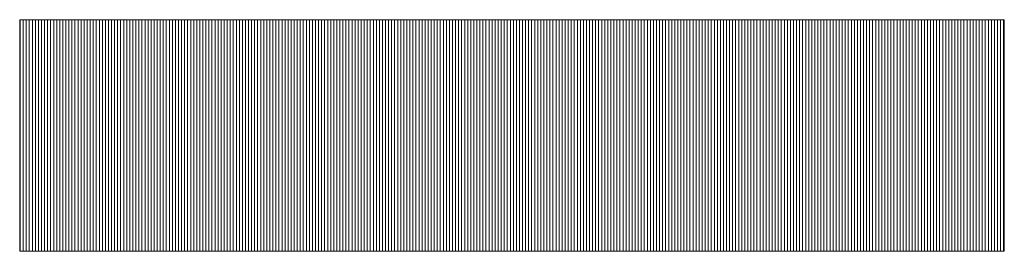
# Model space of a CAD drawing. Extents: x -247 to 159, y -311 to -15.
# Drawn here: x 30 to 34, y -286 to -285 of the extents above; entities that cross this region are included whole.
import ezdxf

# ---------------------------------------------------------------- set-up
doc = ezdxf.new("R2010")
doc.units = 0
doc.header["$LTSCALE"] = 0.25
doc.layers.get('0').update_dxf_attribs({"lineweight": 25})
doc.layers.add('waku', color=7, linetype='Continuous', lineweight=13)

# ---------------------------------------------------------------- blocks, each defined once
blk = doc.blocks.new('BEYE')
at = {"layer": 'waku', "color": 7, "linetype": 'Continuous'}
for p, q in [((29.6033, -290.7788), (34.4543, -290.7788)), ((29.6033, -290.7788), (29.6033, -291.9188)), ((29.6057, -291.9188), (29.6057, -290.7788)), ((29.6057, -291.9188), (29.6057, -290.7788)), ((29.6057, -291.9188), (29.6057, -290.7788)), ((29.6207, -291.9188), (29.6207, -290.7788)), ((29.6207, -291.9188), (29.6207, -290.7788)), ((29.6207, -291.9188), (29.6207, -290.7788)), ((29.6357, -291.9188), (29.6357, -290.7788)), ((29.6357, -291.9188), (29.6357, -290.7788)), ((29.6357, -291.9188), (29.6357, -290.7788)), ((29.6507, -291.9188), (29.6507, -290.7788)), ((29.6507, -291.9188), (29.6507, -290.7788)), ((29.6507, -291.9188), (29.6507, -290.7788)), ((29.6657, -291.9188), (29.6657, -290.7788)), ((29.6657, -291.9188), (29.6657, -290.7788)), ((29.6657, -291.9188), (29.6657, -290.7788)), ((29.6807, -291.9188), (29.6807, -290.7788)), ((29.6807, -291.9188), (29.6807, -290.7788)), ((29.6807, -291.9188), (29.6807, -290.7788)), ((29.6957, -291.9188), (29.6957, -290.7788)), ((29.6957, -291.9188), (29.6957, -290.7788)), ((29.6957, -291.9188), (29.6957, -290.7788)), ((29.7107, -291.9188), (29.7107, -290.7788)), ((29.7107, -291.9188), (29.7107, -290.7788)), ((29.7107, -291.9188), (29.7107, -290.7788)), ((29.7257, -291.9188), (29.7257, -290.7788)), ((29.7257, -291.9188), (29.7257, -290.7788)), ((29.7257, -291.9188), (29.7257, -290.7788)), ((29.7257, -291.9188), (29.7257, -290.7788)), ((29.7257, -291.9188), (29.7257, -290.7788)), ((29.7257, -291.9188), (29.7257, -290.7788)), ((29.7407, -291.9188), (29.7407, -290.7788)), ((29.7407, -291.9188), (29.7407, -290.7788)), ((29.7407, -291.9188), (29.7407, -290.7788)), ((29.7557, -291.9188), (29.7557, -290.7788)), ((29.7557, -291.9188), (29.7557, -290.7788)), ((29.7557, -291.9188), (29.7557, -290.7788)), ((29.7707, -291.9188), (29.7707, -290.7788)), ((29.7707, -291.9188), (29.7707, -290.7788)), ((29.7707, -291.9188), (29.7707, -290.7788)), ((29.7857, -291.9188), (29.7857, -290.7788)), ((29.7857, -291.9188), (29.7857, -290.7788)), ((29.7857, -291.9188), (29.7857, -290.7788)), ((29.8007, -291.9188), (29.8007, -290.7788)), ((29.8007, -291.9188), (29.8007, -290.7788)), ((29.8007, -291.9188), (29.8007, -290.7788)), ((29.8157, -291.9188), (29.8157, -290.7788)), ((29.8157, -291.9188), (29.8157, -290.7788)), ((29.8157, -291.9188), (29.8157, -290.7788)), ((29.8307, -291.9188), (29.8307, -290.7788)), ((29.8307, -291.9188), (29.8307, -290.7788)), ((29.8307, -291.9188), (29.8307, -290.7788)), ((29.8457, -291.9188), (29.8457, -290.7788)), ((29.8457, -291.9188), (29.8457, -290.7788)), ((29.8457, -291.9188), (29.8457, -290.7788)), ((29.8607, -291.9188), (29.8607, -290.7788)), ((29.8607, -291.9188), (29.8607, -290.7788)), ((29.8607, -291.9188), (29.8607, -290.7788)), ((29.8757, -291.9188), (29.8757, -290.7788)), ((29.8757, -291.9188), (29.8757, -290.7788)), ((29.8757, -291.9188), (29.8757, -290.7788)), ((29.8757, -291.9188), (29.8757, -290.7788)), ((29.8757, -291.9188), (29.8757, -290.7788)), ((29.8757, -291.9188), (29.8757, -290.7788)), ((29.8907, -291.9188), (29.8907, -290.7788)), ((29.8907, -291.9188), (29.8907, -290.7788)), ((29.8907, -291.9188), (29.8907, -290.7788)), ((29.9057, -291.9188), (29.9057, -290.7788)), ((29.9057, -291.9188), (29.9057, -290.7788)), ((29.9057, -291.9188), (29.9057, -290.7788)), ((29.9207, -291.9188), (29.9207, -290.7788)), ((29.9207, -291.9188), (29.9207, -290.7788)), ((29.9207, -291.9188), (29.9207, -290.7788)), ((29.9357, -291.9188), (29.9357, -290.7788)), ((29.9357, -291.9188), (29.9357, -290.7788)), ((29.9357, -291.9188), (29.9357, -290.7788)), ((29.9507, -291.9188), (29.9507, -290.7788)), ((29.9507, -291.9188), (29.9507, -290.7788)), ((29.9507, -291.9188), (29.9507, -290.7788)), ((29.9657, -291.9188), (29.9657, -290.7788)), ((29.9657, -291.9188), (29.9657, -290.7788)), ((29.9657, -291.9188), (29.9657, -290.7788)), ((29.9807, -291.9188), (29.9807, -290.7788)), ((29.9807, -291.9188), (29.9807, -290.7788)), ((29.9807, -291.9188), (29.9807, -290.7788)), ((29.9957, -291.9188), (29.9957, -290.7788)), ((29.9957, -291.9188), (29.9957, -290.7788)), ((29.9957, -291.9188), (29.9957, -290.7788)), ((30.0107, -291.9188), (30.0107, -290.7788)), ((30.0107, -291.9188), (30.0107, -290.7788)), ((30.0107, -291.9188), (30.0107, -290.7788)), ((30.0257, -291.9188), (30.0257, -290.7788)), ((30.0257, -291.9188), (30.0257, -290.7788)), ((30.0257, -291.9188), (30.0257, -290.7788)), ((30.0257, -291.9188), (30.0257, -290.7788)), ((30.0257, -291.9188), (30.0257, -290.7788)), ((30.0257, -291.9188), (30.0257, -290.7788)), ((30.0407, -291.9188), (30.0407, -290.7788)), ((30.0407, -291.9188), (30.0407, -290.7788)), ((30.0407, -291.9188), (30.0407, -290.7788)), ((30.0557, -291.9188), (30.0557, -290.7788)), ((30.0557, -291.9188), (30.0557, -290.7788)), ((30.0557, -291.9188), (30.0557, -290.7788)), ((30.0707, -291.9188), (30.0707, -290.7788)), ((30.0707, -291.9188), (30.0707, -290.7788)), ((30.0707, -291.9188), (30.0707, -290.7788)), ((30.0857, -291.9188), (30.0857, -290.7788)), ((30.0857, -291.9188), (30.0857, -290.7788)), ((30.0857, -291.9188), (30.0857, -290.7788)), ((30.1007, -291.9188), (30.1007, -290.7788)), ((30.1007, -291.9188), (30.1007, -290.7788)), ((30.1007, -291.9188), (30.1007, -290.7788)), ((30.1157, -291.9188), (30.1157, -290.7788)), ((30.1157, -291.9188), (30.1157, -290.7788)), ((30.1157, -291.9188), (30.1157, -290.7788)), ((30.1307, -291.9188), (30.1307, -290.7788)), ((30.1307, -291.9188), (30.1307, -290.7788)), ((30.1307, -291.9188), (30.1307, -290.7788)), ((30.1457, -291.9188), (30.1457, -290.7788)), ((30.1457, -291.9188), (30.1457, -290.7788)), ((30.1457, -291.9188), (30.1457, -290.7788)), ((30.1607, -291.9188), (30.1607, -290.7788)), ((30.1607, -291.9188), (30.1607, -290.7788)), ((30.1607, -291.9188), (30.1607, -290.7788)), ((30.1757, -291.9188), (30.1757, -290.7788)), ((30.1757, -291.9188), (30.1757, -290.7788)), ((30.1757, -291.9188), (30.1757, -290.7788)), ((30.1757, -291.9188), (30.1757, -290.7788)), ((30.1757, -291.9188), (30.1757, -290.7788)), ((30.1757, -291.9188), (30.1757, -290.7788)), ((30.1907, -291.9188), (30.1907, -290.7788)), ((30.1907, -291.9188), (30.1907, -290.7788)), ((30.1907, -291.9188), (30.1907, -290.7788)), ((30.2057, -291.9188), (30.2057, -290.7788)), ((30.2057, -291.9188), (30.2057, -290.7788)), ((30.2057, -291.9188), (30.2057, -290.7788)), ((30.2207, -291.9188), (30.2207, -290.7788)), ((30.2207, -291.9188), (30.2207, -290.7788)), ((30.2207, -291.9188), (30.2207, -290.7788)), ((30.2357, -291.9188), (30.2357, -290.7788)), ((30.2357, -291.9188), (30.2357, -290.7788)), ((30.2357, -291.9188), (30.2357, -290.7788)), ((30.2507, -291.9188), (30.2507, -290.7788)), ((30.2507, -291.9188), (30.2507, -290.7788)), ((30.2507, -291.9188), (30.2507, -290.7788)), ((30.2657, -291.9188), (30.2657, -290.7788)), ((30.2657, -291.9188), (30.2657, -290.7788)), ((30.2657, -291.9188), (30.2657, -290.7788)), ((30.2807, -291.9188), (30.2807, -290.7788)), ((30.2807, -291.9188), (30.2807, -290.7788)), ((30.2807, -291.9188), (30.2807, -290.7788)), ((30.2957, -291.9188), (30.2957, -290.7788)), ((30.2957, -291.9188), (30.2957, -290.7788)), ((30.2957, -291.9188), (30.2957, -290.7788)), ((30.3107, -291.9188), (30.3107, -290.7788)), ((30.3107, -291.9188), (30.3107, -290.7788)), ((30.3107, -291.9188), (30.3107, -290.7788)), ((30.3257, -291.9188), (30.3257, -290.7788)), ((30.3257, -291.9188), (30.3257, -290.7788)), ((30.3257, -291.9188), (30.3257, -290.7788)), ((30.3257, -291.9188), (30.3257, -290.7788)), ((30.3257, -291.9188), (30.3257, -290.7788)), ((30.3257, -291.9188), (30.3257, -290.7788)), ((30.3407, -291.9188), (30.3407, -290.7788)), ((30.3407, -291.9188), (30.3407, -290.7788)), ((30.3407, -291.9188), (30.3407, -290.7788)), ((30.3557, -291.9188), (30.3557, -290.7788)), ((30.3557, -291.9188), (30.3557, -290.7788)), ((30.3557, -291.9188), (30.3557, -290.7788)), ((30.3707, -291.9188), (30.3707, -290.7788)), ((30.3707, -291.9188), (30.3707, -290.7788)), ((30.3707, -291.9188), (30.3707, -290.7788)), ((30.3857, -291.9188), (30.3857, -290.7788)), ((30.3857, -291.9188), (30.3857, -290.7788)), ((30.3857, -291.9188), (30.3857, -290.7788)), ((30.4007, -291.9188), (30.4007, -290.7788)), ((30.4007, -291.9188), (30.4007, -290.7788)), ((30.4007, -291.9188), (30.4007, -290.7788)), ((30.4157, -291.9188), (30.4157, -290.7788)), ((30.4157, -291.9188), (30.4157, -290.7788)), ((30.4157, -291.9188), (30.4157, -290.7788)), ((30.4307, -291.9188), (30.4307, -290.7788)), ((30.4307, -291.9188), (30.4307, -290.7788)), ((30.4307, -291.9188), (30.4307, -290.7788)), ((30.4457, -291.9188), (30.4457, -290.7788)), ((30.4457, -291.9188), (30.4457, -290.7788)), ((30.4457, -291.9188), (30.4457, -290.7788)), ((30.4607, -291.9188), (30.4607, -290.7788)), ((30.4607, -291.9188), (30.4607, -290.7788)), ((30.4607, -291.9188), (30.4607, -290.7788)), ((30.4757, -291.9188), (30.4757, -290.7788)), ((30.4757, -291.9188), (30.4757, -290.7788)), ((30.4757, -291.9188), (30.4757, -290.7788)), ((30.4757, -291.9188), (30.4757, -290.7788)), ((30.4757, -291.9188), (30.4757, -290.7788)), ((30.4757, -291.9188), (30.4757, -290.7788)), ((30.4907, -291.9188), (30.4907, -290.7788)), ((30.4907, -291.9188), (30.4907, -290.7788)), ((30.4907, -291.9188), (30.4907, -290.7788)), ((30.5057, -291.9188), (30.5057, -290.7788)), ((30.5057, -291.9188), (30.5057, -290.7788)), ((30.5057, -291.9188), (30.5057, -290.7788)), ((30.5207, -291.9188), (30.5207, -290.7788)), ((30.5207, -291.9188), (30.5207, -290.7788)), ((30.5207, -291.9188), (30.5207, -290.7788)), ((30.5357, -291.9188), (30.5357, -290.7788)), ((30.5357, -291.9188), (30.5357, -290.7788)), ((30.5357, -291.9188), (30.5357, -290.7788)), ((30.5507, -291.9188), (30.5507, -290.7788)), ((30.5507, -291.9188), (30.5507, -290.7788)), ((30.5507, -291.9188), (30.5507, -290.7788)), ((30.5657, -291.9188), (30.5657, -290.7788)), ((30.5657, -291.9188), (30.5657, -290.7788)), ((30.5657, -291.9188), (30.5657, -290.7788)), ((30.5807, -291.9188), (30.5807, -290.7788)), ((30.5807, -291.9188), (30.5807, -290.7788)), ((30.5807, -291.9188), (30.5807, -290.7788)), ((30.5957, -291.9188), (30.5957, -290.7788)), ((30.5957, -291.9188), (30.5957, -290.7788)), ((30.5957, -291.9188), (30.5957, -290.7788)), ((30.6107, -291.9188), (30.6107, -290.7788)), ((30.6107, -291.9188), (30.6107, -290.7788)), ((30.6107, -291.9188), (30.6107, -290.7788)), ((30.6257, -291.9188), (30.6257, -290.7788)), ((30.6257, -291.9188), (30.6257, -290.7788)), ((30.6257, -291.9188), (30.6257, -290.7788)), ((30.6257, -291.9188), (30.6257, -290.7788)), ((30.6257, -291.9188), (30.6257, -290.7788)), ((30.6257, -291.9188), (30.6257, -290.7788)), ((30.6407, -291.9188), (30.6407, -290.7788)), ((30.6407, -291.9188), (30.6407, -290.7788)), ((30.6407, -291.9188), (30.6407, -290.7788)), ((30.6557, -291.9188), (30.6557, -290.7788)), ((30.6557, -291.9188), (30.6557, -290.7788)), ((30.6557, -291.9188), (30.6557, -290.7788)), ((30.6707, -291.9188), (30.6707, -290.7788)), ((30.6707, -291.9188), (30.6707, -290.7788)), ((30.6707, -291.9188), (30.6707, -290.7788)), ((30.6857, -291.9188), (30.6857, -290.7788)), ((30.6857, -291.9188), (30.6857, -290.7788)), ((30.6857, -291.9188), (30.6857, -290.7788)), ((30.7007, -291.9188), (30.7007, -290.7788)), ((30.7007, -291.9188), (30.7007, -290.7788)), ((30.7007, -291.9188), (30.7007, -290.7788)), ((30.7157, -291.9188), (30.7157, -290.7788)), ((30.7157, -291.9188), (30.7157, -290.7788)), ((30.7157, -291.9188), (30.7157, -290.7788)), ((30.7307, -291.9188), (30.7307, -290.7788)), ((30.7307, -291.9188), (30.7307, -290.7788)), ((30.7307, -291.9188), (30.7307, -290.7788)), ((30.7457, -291.9188), (30.7457, -290.7788)), ((30.7457, -291.9188), (30.7457, -290.7788)), ((30.7457, -291.9188), (30.7457, -290.7788)), ((30.7607, -291.9188), (30.7607, -290.7788)), ((30.7607, -291.9188), (30.7607, -290.7788)), ((30.7607, -291.9188), (30.7607, -290.7788)), ((30.7757, -291.9188), (30.7757, -290.7788)), ((30.7757, -291.9188), (30.7757, -290.7788)), ((30.7757, -291.9188), (30.7757, -290.7788)), ((30.7757, -291.9188), (30.7757, -290.7788)), ((30.7757, -291.9188), (30.7757, -290.7788)), ((30.7757, -291.9188), (30.7757, -290.7788)), ((30.7907, -291.9188), (30.7907, -290.7788)), ((30.7907, -291.9188), (30.7907, -290.7788)), ((30.7907, -291.9188), (30.7907, -290.7788)), ((30.8057, -291.9188), (30.8057, -290.7788)), ((30.8057, -291.9188), (30.8057, -290.7788)), ((30.8057, -291.9188), (30.8057, -290.7788)), ((30.8207, -291.9188), (30.8207, -290.7788)), ((30.8207, -291.9188), (30.8207, -290.7788)), ((30.8207, -291.9188), (30.8207, -290.7788)), ((30.8357, -291.9188), (30.8357, -290.7788)), ((30.8357, -291.9188), (30.8357, -290.7788)), ((30.8357, -291.9188), (30.8357, -290.7788)), ((30.8507, -291.9188), (30.8507, -290.7788)), ((30.8507, -291.9188), (30.8507, -290.7788)), ((30.8507, -291.9188), (30.8507, -290.7788)), ((30.8657, -291.9188), (30.8657, -290.7788)), ((30.8657, -291.9188), (30.8657, -290.7788)), ((30.8657, -291.9188), (30.8657, -290.7788)), ((30.8807, -291.9188), (30.8807, -290.7788)), ((30.8807, -291.9188), (30.8807, -290.7788)), ((30.8807, -291.9188), (30.8807, -290.7788)), ((30.8957, -291.9188), (30.8957, -290.7788)), ((30.8957, -291.9188), (30.8957, -290.7788)), ((30.8957, -291.9188), (30.8957, -290.7788)), ((30.9107, -291.9188), (30.9107, -290.7788)), ((30.9107, -291.9188), (30.9107, -290.7788)), ((30.9107, -291.9188), (30.9107, -290.7788)), ((30.9257, -291.9188), (30.9257, -290.7788)), ((30.9257, -291.9188), (30.9257, -290.7788)), ((30.9257, -291.9188), (30.9257, -290.7788)), ((30.9257, -291.9188), (30.9257, -290.7788)), ((30.9257, -291.9188), (30.9257, -290.7788)), ((30.9257, -291.9188), (30.9257, -290.7788)), ((30.9407, -291.9188), (30.9407, -290.7788)), ((30.9407, -291.9188), (30.9407, -290.7788)), ((30.9407, -291.9188), (30.9407, -290.7788)), ((30.9557, -291.9188), (30.9557, -290.7788)), ((30.9557, -291.9188), (30.9557, -290.7788)), ((30.9557, -291.9188), (30.9557, -290.7788)), ((30.9707, -291.9188), (30.9707, -290.7788)), ((30.9707, -291.9188), (30.9707, -290.7788)), ((30.9707, -291.9188), (30.9707, -290.7788)), ((30.9857, -291.9188), (30.9857, -290.7788)), ((30.9857, -291.9188), (30.9857, -290.7788)), ((30.9857, -291.9188), (30.9857, -290.7788)), ((31.0007, -291.9188), (31.0007, -290.7788)), ((31.0007, -291.9188), (31.0007, -290.7788)), ((31.0007, -291.9188), (31.0007, -290.7788)), ((31.0157, -291.9188), (31.0157, -290.7788)), ((31.0157, -291.9188), (31.0157, -290.7788)), ((31.0157, -291.9188), (31.0157, -290.7788)), ((31.0307, -291.9188), (31.0307, -290.7788)), ((31.0307, -291.9188), (31.0307, -290.7788)), ((31.0307, -291.9188), (31.0307, -290.7788)), ((31.0457, -291.9188), (31.0457, -290.7788)), ((31.0457, -291.9188), (31.0457, -290.7788)), ((31.0457, -291.9188), (31.0457, -290.7788)), ((31.0607, -291.9188), (31.0607, -290.7788)), ((31.0607, -291.9188), (31.0607, -290.7788)), ((31.0607, -291.9188), (31.0607, -290.7788)), ((31.0757, -291.9188), (31.0757, -290.7788)), ((31.0757, -291.9188), (31.0757, -290.7788)), ((31.0757, -291.9188), (31.0757, -290.7788)), ((31.0757, -291.9188), (31.0757, -290.7788)), ((31.0757, -291.9188), (31.0757, -290.7788)), ((31.0757, -291.9188), (31.0757, -290.7788)), ((31.0907, -291.9188), (31.0907, -290.7788)), ((31.0907, -291.9188), (31.0907, -290.7788)), ((31.0907, -291.9188), (31.0907, -290.7788)), ((31.1057, -291.9188), (31.1057, -290.7788)), ((31.1057, -291.9188), (31.1057, -290.7788)), ((31.1057, -291.9188), (31.1057, -290.7788)), ((31.1207, -291.9188), (31.1207, -290.7788)), ((31.1207, -291.9188), (31.1207, -290.7788)), ((31.1207, -291.9188), (31.1207, -290.7788)), ((31.1357, -291.9188), (31.1357, -290.7788)), ((31.1357, -291.9188), (31.1357, -290.7788)), ((31.1357, -291.9188), (31.1357, -290.7788)), ((31.1507, -291.9188), (31.1507, -290.7788)), ((31.1507, -291.9188), (31.1507, -290.7788)), ((31.1507, -291.9188), (31.1507, -290.7788)), ((31.1657, -291.9188), (31.1657, -290.7788)), ((31.1657, -291.9188), (31.1657, -290.7788)), ((31.1657, -291.9188), (31.1657, -290.7788)), ((31.1807, -291.9188), (31.1807, -290.7788)), ((31.1807, -291.9188), (31.1807, -290.7788)), ((31.1807, -291.9188), (31.1807, -290.7788)), ((31.1957, -291.9188), (31.1957, -290.7788)), ((31.1957, -291.9188), (31.1957, -290.7788)), ((31.1957, -291.9188), (31.1957, -290.7788)), ((31.2107, -291.9188), (31.2107, -290.7788)), ((31.2107, -291.9188), (31.2107, -290.7788)), ((31.2107, -291.9188), (31.2107, -290.7788)), ((31.2257, -291.9188), (31.2257, -290.7788)), ((31.2257, -291.9188), (31.2257, -290.7788)), ((31.2257, -291.9188), (31.2257, -290.7788)), ((31.2257, -291.9188), (31.2257, -290.7788)), ((31.2257, -291.9188), (31.2257, -290.7788)), ((31.2257, -291.9188), (31.2257, -290.7788)), ((31.2407, -291.9188), (31.2407, -290.7788)), ((31.2407, -291.9188), (31.2407, -290.7788)), ((31.2407, -291.9188), (31.2407, -290.7788)), ((31.2557, -291.9188), (31.2557, -290.7788)), ((31.2557, -291.9188), (31.2557, -290.7788)), ((31.2557, -291.9188), (31.2557, -290.7788)), ((31.2707, -291.9188), (31.2707, -290.7788)), ((31.2707, -291.9188), (31.2707, -290.7788)), ((31.2707, -291.9188), (31.2707, -290.7788)), ((31.2857, -291.9188), (31.2857, -290.7788)), ((31.2857, -291.9188), (31.2857, -290.7788)), ((31.2857, -291.9188), (31.2857, -290.7788)), ((31.3007, -291.9188), (31.3007, -290.7788)), ((31.3007, -291.9188), (31.3007, -290.7788)), ((31.3007, -291.9188), (31.3007, -290.7788)), ((31.3157, -291.9188), (31.3157, -290.7788)), ((31.3157, -291.9188), (31.3157, -290.7788)), ((31.3157, -291.9188), (31.3157, -290.7788)), ((31.3307, -291.9188), (31.3307, -290.7788)), ((31.3307, -291.9188), (31.3307, -290.7788)), ((31.3307, -291.9188), (31.3307, -290.7788)), ((31.3457, -291.9188), (31.3457, -290.7788)), ((31.3457, -291.9188), (31.3457, -290.7788)), ((31.3457, -291.9188), (31.3457, -290.7788)), ((31.3607, -291.9188), (31.3607, -290.7788)), ((31.3607, -291.9188), (31.3607, -290.7788)), ((31.3607, -291.9188), (31.3607, -290.7788)), ((31.3757, -291.9188), (31.3757, -290.7788)), ((31.3757, -291.9188), (31.3757, -290.7788)), ((31.3757, -291.9188), (31.3757, -290.7788)), ((31.3757, -291.9188), (31.3757, -290.7788)), ((31.3757, -291.9188), (31.3757, -290.7788)), ((31.3757, -291.9188), (31.3757, -290.7788)), ((31.3907, -291.9188), (31.3907, -290.7788)), ((31.3907, -291.9188), (31.3907, -290.7788)), ((31.3907, -291.9188), (31.3907, -290.7788)), ((31.4057, -291.9188), (31.4057, -290.7788)), ((31.4057, -291.9188), (31.4057, -290.7788)), ((31.4057, -291.9188), (31.4057, -290.7788)), ((31.4207, -291.9188), (31.4207, -290.7788)), ((31.4207, -291.9188), (31.4207, -290.7788)), ((31.4207, -291.9188), (31.4207, -290.7788)), ((31.4357, -291.9188), (31.4357, -290.7788)), ((31.4357, -291.9188), (31.4357, -290.7788)), ((31.4357, -291.9188), (31.4357, -290.7788)), ((31.4507, -291.9188), (31.4507, -290.7788)), ((31.4507, -291.9188), (31.4507, -290.7788)), ((31.4507, -291.9188), (31.4507, -290.7788)), ((31.4657, -291.9188), (31.4657, -290.7788)), ((31.4657, -291.9188), (31.4657, -290.7788)), ((31.4657, -291.9188), (31.4657, -290.7788)), ((31.4807, -291.9188), (31.4807, -290.7788)), ((31.4807, -291.9188), (31.4807, -290.7788)), ((31.4807, -291.9188), (31.4807, -290.7788)), ((31.4957, -291.9188), (31.4957, -290.7788)), ((31.4957, -291.9188), (31.4957, -290.7788)), ((31.4957, -291.9188), (31.4957, -290.7788)), ((31.5107, -291.9188), (31.5107, -290.7788)), ((31.5107, -291.9188), (31.5107, -290.7788)), ((31.5107, -291.9188), (31.5107, -290.7788)), ((31.5257, -291.9188), (31.5257, -290.7788)), ((31.5257, -291.9188), (31.5257, -290.7788)), ((31.5257, -291.9188), (31.5257, -290.7788)), ((31.5257, -291.9188), (31.5257, -290.7788)), ((31.5257, -291.9188), (31.5257, -290.7788)), ((31.5257, -291.9188), (31.5257, -290.7788)), ((31.5407, -291.9188), (31.5407, -290.7788)), ((31.5407, -291.9188), (31.5407, -290.7788)), ((31.5407, -291.9188), (31.5407, -290.7788)), ((31.5557, -291.9188), (31.5557, -290.7788)), ((31.5557, -291.9188), (31.5557, -290.7788)), ((31.5557, -291.9188), (31.5557, -290.7788)), ((31.5707, -291.9188), (31.5707, -290.7788)), ((31.5707, -291.9188), (31.5707, -290.7788)), ((31.5707, -291.9188), (31.5707, -290.7788)), ((31.5857, -291.9188), (31.5857, -290.7788)), ((31.5857, -291.9188), (31.5857, -290.7788)), ((31.5857, -291.9188), (31.5857, -290.7788)), ((31.6007, -291.9188), (31.6007, -290.7788)), ((31.6007, -291.9188), (31.6007, -290.7788)), ((31.6007, -291.9188), (31.6007, -290.7788)), ((31.6157, -291.9188), (31.6157, -290.7788)), ((31.6157, -291.9188), (31.6157, -290.7788)), ((31.6157, -291.9188), (31.6157, -290.7788)), ((31.6307, -291.9188), (31.6307, -290.7788)), ((31.6307, -291.9188), (31.6307, -290.7788)), ((31.6307, -291.9188), (31.6307, -290.7788)), ((31.6457, -291.9188), (31.6457, -290.7788)), ((31.6457, -291.9188), (31.6457, -290.7788)), ((31.6457, -291.9188), (31.6457, -290.7788)), ((31.6607, -291.9188), (31.6607, -290.7788)), ((31.6607, -291.9188), (31.6607, -290.7788)), ((31.6607, -291.9188), (31.6607, -290.7788)), ((31.6757, -291.9188), (31.6757, -290.7788)), ((31.6757, -291.9188), (31.6757, -290.7788)), ((31.6757, -291.9188), (31.6757, -290.7788)), ((31.6757, -291.9188), (31.6757, -290.7788)), ((31.6757, -291.9188), (31.6757, -290.7788)), ((31.6757, -291.9188), (31.6757, -290.7788)), ((31.6907, -291.9188), (31.6907, -290.7788)), ((31.6907, -291.9188), (31.6907, -290.7788)), ((31.6907, -291.9188), (31.6907, -290.7788)), ((31.7057, -291.9188), (31.7057, -290.7788)), ((31.7057, -291.9188), (31.7057, -290.7788)), ((31.7057, -291.9188), (31.7057, -290.7788)), ((31.7207, -291.9188), (31.7207, -290.7788)), ((31.7207, -291.9188), (31.7207, -290.7788)), ((31.7207, -291.9188), (31.7207, -290.7788)), ((31.7357, -291.9188), (31.7357, -290.7788)), ((31.7357, -291.9188), (31.7357, -290.7788)), ((31.7357, -291.9188), (31.7357, -290.7788)), ((31.7507, -291.9188), (31.7507, -290.7788)), ((31.7507, -291.9188), (31.7507, -290.7788)), ((31.7507, -291.9188), (31.7507, -290.7788)), ((31.7657, -291.9188), (31.7657, -290.7788)), ((31.7657, -291.9188), (31.7657, -290.7788)), ((31.7657, -291.9188), (31.7657, -290.7788)), ((31.7807, -291.9188), (31.7807, -290.7788)), ((31.7807, -291.9188), (31.7807, -290.7788)), ((31.7807, -291.9188), (31.7807, -290.7788)), ((31.7957, -291.9188), (31.7957, -290.7788)), ((31.7957, -291.9188), (31.7957, -290.7788)), ((31.7957, -291.9188), (31.7957, -290.7788)), ((31.8107, -291.9188), (31.8107, -290.7788)), ((31.8107, -291.9188), (31.8107, -290.7788)), ((31.8107, -291.9188), (31.8107, -290.7788)), ((31.8257, -291.9188), (31.8257, -290.7788)), ((31.8257, -291.9188), (31.8257, -290.7788)), ((31.8257, -291.9188), (31.8257, -290.7788)), ((31.8257, -291.9188), (31.8257, -290.7788)), ((31.8257, -291.9188), (31.8257, -290.7788)), ((31.8257, -291.9188), (31.8257, -290.7788)), ((31.8407, -291.9188), (31.8407, -290.7788)), ((31.8407, -291.9188), (31.8407, -290.7788)), ((31.8407, -291.9188), (31.8407, -290.7788)), ((31.8557, -291.9188), (31.8557, -290.7788)), ((31.8557, -291.9188), (31.8557, -290.7788)), ((31.8557, -291.9188), (31.8557, -290.7788)), ((31.8707, -291.9188), (31.8707, -290.7788)), ((31.8707, -291.9188), (31.8707, -290.7788)), ((31.8707, -291.9188), (31.8707, -290.7788)), ((31.8857, -291.9188), (31.8857, -290.7788)), ((31.8857, -291.9188), (31.8857, -290.7788)), ((31.8857, -291.9188), (31.8857, -290.7788)), ((31.9007, -291.9188), (31.9007, -290.7788)), ((31.9007, -291.9188), (31.9007, -290.7788)), ((31.9007, -291.9188), (31.9007, -290.7788)), ((31.9157, -291.9188), (31.9157, -290.7788)), ((31.9157, -291.9188), (31.9157, -290.7788)), ((31.9157, -291.9188), (31.9157, -290.7788)), ((31.9307, -291.9188), (31.9307, -290.7788)), ((31.9307, -291.9188), (31.9307, -290.7788)), ((31.9307, -291.9188), (31.9307, -290.7788)), ((31.9457, -291.9188), (31.9457, -290.7788)), ((31.9457, -291.9188), (31.9457, -290.7788)), ((31.9457, -291.9188), (31.9457, -290.7788)), ((31.9607, -291.9188), (31.9607, -290.7788)), ((31.9607, -291.9188), (31.9607, -290.7788)), ((31.9607, -291.9188), (31.9607, -290.7788)), ((31.9757, -291.9188), (31.9757, -290.7788)), ((31.9757, -291.9188), (31.9757, -290.7788)), ((31.9757, -291.9188), (31.9757, -290.7788)), ((31.9757, -291.9188), (31.9757, -290.7788)), ((31.9757, -291.9188), (31.9757, -290.7788)), ((31.9757, -291.9188), (31.9757, -290.7788)), ((31.9907, -291.9188), (31.9907, -290.7788)), ((31.9907, -291.9188), (31.9907, -290.7788)), ((31.9907, -291.9188), (31.9907, -290.7788)), ((32.0057, -291.9188), (32.0057, -290.7788)), ((32.0057, -291.9188), (32.0057, -290.7788)), ((32.0057, -291.9188), (32.0057, -290.7788)), ((32.0207, -291.9188), (32.0207, -290.7788)), ((32.0207, -291.9188), (32.0207, -290.7788)), ((32.0207, -291.9188), (32.0207, -290.7788)), ((32.0357, -291.9188), (32.0357, -290.7788)), ((32.0357, -291.9188), (32.0357, -290.7788)), ((32.0357, -291.9188), (32.0357, -290.7788)), ((32.0507, -291.9188), (32.0507, -290.7788)), ((32.0507, -291.9188), (32.0507, -290.7788)), ((32.0507, -291.9188), (32.0507, -290.7788)), ((32.0657, -291.9188), (32.0657, -290.7788)), ((32.0657, -291.9188), (32.0657, -290.7788)), ((32.0657, -291.9188), (32.0657, -290.7788)), ((32.0807, -291.9188), (32.0807, -290.7788)), ((32.0807, -291.9188), (32.0807, -290.7788)), ((32.0807, -291.9188), (32.0807, -290.7788)), ((32.0957, -291.9188), (32.0957, -290.7788)), ((32.0957, -291.9188), (32.0957, -290.7788)), ((32.0957, -291.9188), (32.0957, -290.7788)), ((32.1107, -291.9188), (32.1107, -290.7788)), ((32.1107, -291.9188), (32.1107, -290.7788)), ((32.1107, -291.9188), (32.1107, -290.7788)), ((32.1257, -291.9188), (32.1257, -290.7788)), ((32.1257, -291.9188), (32.1257, -290.7788)), ((32.1257, -291.9188), (32.1257, -290.7788)), ((32.1257, -291.9188), (32.1257, -290.7788)), ((32.1257, -291.9188), (32.1257, -290.7788)), ((32.1257, -291.9188), (32.1257, -290.7788)), ((32.1407, -291.9188), (32.1407, -290.7788)), ((32.1407, -291.9188), (32.1407, -290.7788)), ((32.1407, -291.9188), (32.1407, -290.7788)), ((32.1557, -291.9188), (32.1557, -290.7788)), ((32.1557, -291.9188), (32.1557, -290.7788)), ((32.1557, -291.9188), (32.1557, -290.7788)), ((32.1707, -291.9188), (32.1707, -290.7788)), ((32.1707, -291.9188), (32.1707, -290.7788)), ((32.1707, -291.9188), (32.1707, -290.7788)), ((32.1857, -291.9188), (32.1857, -290.7788)), ((32.1857, -291.9188), (32.1857, -290.7788)), ((32.1857, -291.9188), (32.1857, -290.7788)), ((32.2007, -291.9188), (32.2007, -290.7788)), ((32.2007, -291.9188), (32.2007, -290.7788)), ((32.2007, -291.9188), (32.2007, -290.7788)), ((32.2157, -291.9188), (32.2157, -290.7788)), ((32.2157, -291.9188), (32.2157, -290.7788)), ((32.2157, -291.9188), (32.2157, -290.7788)), ((32.2307, -291.9188), (32.2307, -290.7788)), ((32.2307, -291.9188), (32.2307, -290.7788)), ((32.2307, -291.9188), (32.2307, -290.7788)), ((32.2457, -291.9188), (32.2457, -290.7788)), ((32.2457, -291.9188), (32.2457, -290.7788)), ((32.2457, -291.9188), (32.2457, -290.7788)), ((32.2607, -291.9188), (32.2607, -290.7788)), ((32.2607, -291.9188), (32.2607, -290.7788)), ((32.2607, -291.9188), (32.2607, -290.7788)), ((32.2757, -291.9188), (32.2757, -290.7788)), ((32.2757, -291.9188), (32.2757, -290.7788)), ((32.2757, -291.9188), (32.2757, -290.7788)), ((32.2757, -291.9188), (32.2757, -290.7788)), ((32.2757, -291.9188), (32.2757, -290.7788)), ((32.2757, -291.9188), (32.2757, -290.7788)), ((32.2907, -291.9188), (32.2907, -290.7788)), ((32.2907, -291.9188), (32.2907, -290.7788)), ((32.2907, -291.9188), (32.2907, -290.7788)), ((32.3057, -291.9188), (32.3057, -290.7788)), ((32.3057, -291.9188), (32.3057, -290.7788)), ((32.3057, -291.9188), (32.3057, -290.7788)), ((32.3207, -291.9188), (32.3207, -290.7788)), ((32.3207, -291.9188), (32.3207, -290.7788)), ((32.3207, -291.9188), (32.3207, -290.7788)), ((32.3357, -291.9188), (32.3357, -290.7788)), ((32.3357, -291.9188), (32.3357, -290.7788)), ((32.3357, -291.9188), (32.3357, -290.7788)), ((32.3507, -291.9188), (32.3507, -290.7788)), ((32.3507, -291.9188), (32.3507, -290.7788)), ((32.3507, -291.9188), (32.3507, -290.7788)), ((32.3657, -291.9188), (32.3657, -290.7788)), ((32.3657, -291.9188), (32.3657, -290.7788)), ((32.3657, -291.9188), (32.3657, -290.7788)), ((32.3807, -291.9188), (32.3807, -290.7788)), ((32.3807, -291.9188), (32.3807, -290.7788)), ((32.3807, -291.9188), (32.3807, -290.7788)), ((32.3957, -291.9188), (32.3957, -290.7788)), ((32.3957, -291.9188), (32.3957, -290.7788)), ((32.3957, -291.9188), (32.3957, -290.7788)), ((32.4107, -291.9188), (32.4107, -290.7788)), ((32.4107, -291.9188), (32.4107, -290.7788)), ((32.4107, -291.9188), (32.4107, -290.7788)), ((32.4257, -291.9188), (32.4257, -290.7788)), ((32.4257, -291.9188), (32.4257, -290.7788)), ((32.4257, -291.9188), (32.4257, -290.7788)), ((32.4257, -291.9188), (32.4257, -290.7788)), ((32.4257, -291.9188), (32.4257, -290.7788)), ((32.4257, -291.9188), (32.4257, -290.7788)), ((32.4407, -291.9188), (32.4407, -290.7788)), ((32.4407, -291.9188), (32.4407, -290.7788)), ((32.4407, -291.9188), (32.4407, -290.7788)), ((32.4557, -291.9188), (32.4557, -290.7788)), ((32.4557, -291.9188), (32.4557, -290.7788)), ((32.4557, -291.9188), (32.4557, -290.7788)), ((32.4707, -291.9188), (32.4707, -290.7788)), ((32.4707, -291.9188), (32.4707, -290.7788)), ((32.4707, -291.9188), (32.4707, -290.7788)), ((32.4857, -291.9188), (32.4857, -290.7788)), ((32.4857, -291.9188), (32.4857, -290.7788)), ((32.4857, -291.9188), (32.4857, -290.7788)), ((32.5007, -291.9188), (32.5007, -290.7788)), ((32.5007, -291.9188), (32.5007, -290.7788)), ((32.5007, -291.9188), (32.5007, -290.7788)), ((32.5157, -291.9188), (32.5157, -290.7788)), ((32.5157, -291.9188), (32.5157, -290.7788)), ((32.5157, -291.9188), (32.5157, -290.7788)), ((32.5307, -291.9188), (32.5307, -290.7788)), ((32.5307, -291.9188), (32.5307, -290.7788)), ((32.5307, -291.9188), (32.5307, -290.7788)), ((32.5457, -291.9188), (32.5457, -290.7788)), ((32.5457, -291.9188), (32.5457, -290.7788)), ((32.5457, -291.9188), (32.5457, -290.7788)), ((32.5607, -291.9188), (32.5607, -290.7788)), ((32.5607, -291.9188), (32.5607, -290.7788)), ((32.5607, -291.9188), (32.5607, -290.7788)), ((32.5757, -291.9188), (32.5757, -290.7788)), ((32.5757, -291.9188), (32.5757, -290.7788)), ((32.5757, -291.9188), (32.5757, -290.7788)), ((32.5757, -291.9188), (32.5757, -290.7788)), ((32.5757, -291.9188), (32.5757, -290.7788)), ((32.5757, -291.9188), (32.5757, -290.7788)), ((32.5907, -291.9188), (32.5907, -290.7788)), ((32.5907, -291.9188), (32.5907, -290.7788)), ((32.5907, -291.9188), (32.5907, -290.7788)), ((32.6057, -291.9188), (32.6057, -290.7788)), ((32.6057, -291.9188), (32.6057, -290.7788)), ((32.6057, -291.9188), (32.6057, -290.7788)), ((32.6207, -291.9188), (32.6207, -290.7788)), ((32.6207, -291.9188), (32.6207, -290.7788)), ((32.6207, -291.9188), (32.6207, -290.7788)), ((32.6357, -291.9188), (32.6357, -290.7788)), ((32.6357, -291.9188), (32.6357, -290.7788)), ((32.6357, -291.9188), (32.6357, -290.7788)), ((32.6507, -291.9188), (32.6507, -290.7788)), ((32.6507, -291.9188), (32.6507, -290.7788)), ((32.6507, -291.9188), (32.6507, -290.7788)), ((32.6657, -291.9188), (32.6657, -290.7788)), ((32.6657, -291.9188), (32.6657, -290.7788)), ((32.6657, -291.9188), (32.6657, -290.7788)), ((32.6807, -291.9188), (32.6807, -290.7788)), ((32.6807, -291.9188), (32.6807, -290.7788)), ((32.6807, -291.9188), (32.6807, -290.7788)), ((32.6957, -291.9188), (32.6957, -290.7788)), ((32.6957, -291.9188), (32.6957, -290.7788)), ((32.6957, -291.9188), (32.6957, -290.7788)), ((32.7107, -291.9188), (32.7107, -290.7788)), ((32.7107, -291.9188), (32.7107, -290.7788)), ((32.7107, -291.9188), (32.7107, -290.7788)), ((32.7257, -291.9188), (32.7257, -290.7788)), ((32.7257, -291.9188), (32.7257, -290.7788)), ((32.7257, -291.9188), (32.7257, -290.7788)), ((32.7257, -291.9188), (32.7257, -290.7788)), ((32.7257, -291.9188), (32.7257, -290.7788)), ((32.7257, -291.9188), (32.7257, -290.7788)), ((32.7407, -291.9188), (32.7407, -290.7788)), ((32.7407, -291.9188), (32.7407, -290.7788)), ((32.7407, -291.9188), (32.7407, -290.7788)), ((32.7557, -291.9188), (32.7557, -290.7788)), ((32.7557, -291.9188), (32.7557, -290.7788)), ((32.7557, -291.9188), (32.7557, -290.7788)), ((32.7707, -291.9188), (32.7707, -290.7788)), ((32.7707, -291.9188), (32.7707, -290.7788)), ((32.7707, -291.9188), (32.7707, -290.7788)), ((32.7857, -291.9188), (32.7857, -290.7788)), ((32.7857, -291.9188), (32.7857, -290.7788)), ((32.7857, -291.9188), (32.7857, -290.7788)), ((32.8007, -291.9188), (32.8007, -290.7788)), ((32.8007, -291.9188), (32.8007, -290.7788)), ((32.8007, -291.9188), (32.8007, -290.7788)), ((32.8157, -291.9188), (32.8157, -290.7788)), ((32.8157, -291.9188), (32.8157, -290.7788)), ((32.8157, -291.9188), (32.8157, -290.7788)), ((32.8307, -291.9188), (32.8307, -290.7788)), ((32.8307, -291.9188), (32.8307, -290.7788)), ((32.8307, -291.9188), (32.8307, -290.7788)), ((32.8457, -291.9188), (32.8457, -290.7788)), ((32.8457, -291.9188), (32.8457, -290.7788)), ((32.8457, -291.9188), (32.8457, -290.7788)), ((32.8607, -291.9188), (32.8607, -290.7788)), ((32.8607, -291.9188), (32.8607, -290.7788)), ((32.8607, -291.9188), (32.8607, -290.7788)), ((32.8757, -291.9188), (32.8757, -290.7788)), ((32.8757, -291.9188), (32.8757, -290.7788)), ((32.8757, -291.9188), (32.8757, -290.7788)), ((32.8757, -291.9188), (32.8757, -290.7788)), ((32.8757, -291.9188), (32.8757, -290.7788)), ((32.8757, -291.9188), (32.8757, -290.7788)), ((32.8907, -291.9188), (32.8907, -290.7788)), ((32.8907, -291.9188), (32.8907, -290.7788)), ((32.8907, -291.9188), (32.8907, -290.7788)), ((32.9057, -291.9188), (32.9057, -290.7788)), ((32.9057, -291.9188), (32.9057, -290.7788)), ((32.9057, -291.9188), (32.9057, -290.7788)), ((32.9207, -291.9188), (32.9207, -290.7788)), ((32.9207, -291.9188), (32.9207, -290.7788)), ((32.9207, -291.9188), (32.9207, -290.7788)), ((32.9357, -291.9188), (32.9357, -290.7788)), ((32.9357, -291.9188), (32.9357, -290.7788)), ((32.9357, -291.9188), (32.9357, -290.7788)), ((32.9507, -291.9188), (32.9507, -290.7788)), ((32.9507, -291.9188), (32.9507, -290.7788)), ((32.9507, -291.9188), (32.9507, -290.7788)), ((32.9657, -291.9188), (32.9657, -290.7788)), ((32.9657, -291.9188), (32.9657, -290.7788)), ((32.9657, -291.9188), (32.9657, -290.7788)), ((32.9807, -291.9188), (32.9807, -290.7788)), ((32.9807, -291.9188), (32.9807, -290.7788)), ((32.9807, -291.9188), (32.9807, -290.7788)), ((32.9957, -291.9188), (32.9957, -290.7788)), ((32.9957, -291.9188), (32.9957, -290.7788)), ((32.9957, -291.9188), (32.9957, -290.7788)), ((33.0107, -291.9188), (33.0107, -290.7788)), ((33.0107, -291.9188), (33.0107, -290.7788)), ((33.0107, -291.9188), (33.0107, -290.7788)), ((33.0257, -291.9188), (33.0257, -290.7788)), ((33.0257, -291.9188), (33.0257, -290.7788)), ((33.0257, -291.9188), (33.0257, -290.7788)), ((33.0257, -291.9188), (33.0257, -290.7788)), ((33.0257, -291.9188), (33.0257, -290.7788)), ((33.0257, -291.9188), (33.0257, -290.7788)), ((33.0407, -291.9188), (33.0407, -290.7788)), ((33.0407, -291.9188), (33.0407, -290.7788)), ((33.0407, -291.9188), (33.0407, -290.7788)), ((33.0557, -291.9188), (33.0557, -290.7788)), ((33.0557, -291.9188), (33.0557, -290.7788)), ((33.0557, -291.9188), (33.0557, -290.7788)), ((33.0707, -291.9188), (33.0707, -290.7788)), ((33.0707, -291.9188), (33.0707, -290.7788)), ((33.0707, -291.9188), (33.0707, -290.7788)), ((33.0857, -291.9188), (33.0857, -290.7788)), ((33.0857, -291.9188), (33.0857, -290.7788)), ((33.0857, -291.9188), (33.0857, -290.7788)), ((33.1007, -291.9188), (33.1007, -290.7788)), ((33.1007, -291.9188), (33.1007, -290.7788)), ((33.1007, -291.9188), (33.1007, -290.7788)), ((33.1157, -291.9188), (33.1157, -290.7788)), ((33.1157, -291.9188), (33.1157, -290.7788)), ((33.1157, -291.9188), (33.1157, -290.7788)), ((33.1307, -291.9188), (33.1307, -290.7788)), ((33.1307, -291.9188), (33.1307, -290.7788)), ((33.1307, -291.9188), (33.1307, -290.7788)), ((33.1457, -291.9188), (33.1457, -290.7788)), ((33.1457, -291.9188), (33.1457, -290.7788)), ((33.1457, -291.9188), (33.1457, -290.7788)), ((33.1607, -291.9188), (33.1607, -290.7788)), ((33.1607, -291.9188), (33.1607, -290.7788)), ((33.1607, -291.9188), (33.1607, -290.7788)), ((33.1757, -291.9188), (33.1757, -290.7788)), ((33.1757, -291.9188), (33.1757, -290.7788)), ((33.1757, -291.9188), (33.1757, -290.7788)), ((33.1757, -291.9188), (33.1757, -290.7788)), ((33.1757, -291.9188), (33.1757, -290.7788)), ((33.1757, -291.9188), (33.1757, -290.7788)), ((33.1907, -291.9188), (33.1907, -290.7788)), ((33.1907, -291.9188), (33.1907, -290.7788)), ((33.1907, -291.9188), (33.1907, -290.7788)), ((33.2057, -291.9188), (33.2057, -290.7788)), ((33.2057, -291.9188), (33.2057, -290.7788)), ((33.2057, -291.9188), (33.2057, -290.7788)), ((33.2207, -291.9188), (33.2207, -290.7788)), ((33.2207, -291.9188), (33.2207, -290.7788)), ((33.2207, -291.9188), (33.2207, -290.7788)), ((33.2357, -291.9188), (33.2357, -290.7788)), ((33.2357, -291.9188), (33.2357, -290.7788)), ((33.2357, -291.9188), (33.2357, -290.7788)), ((33.2507, -291.9188), (33.2507, -290.7788)), ((33.2507, -291.9188), (33.2507, -290.7788)), ((33.2507, -291.9188), (33.2507, -290.7788)), ((33.2657, -291.9188), (33.2657, -290.7788)), ((33.2657, -291.9188), (33.2657, -290.7788)), ((33.2657, -291.9188), (33.2657, -290.7788)), ((33.2807, -291.9188), (33.2807, -290.7788)), ((33.2807, -291.9188), (33.2807, -290.7788)), ((33.2807, -291.9188), (33.2807, -290.7788)), ((33.2957, -291.9188), (33.2957, -290.7788)), ((33.2957, -291.9188), (33.2957, -290.7788)), ((33.2957, -291.9188), (33.2957, -290.7788)), ((33.3107, -291.9188), (33.3107, -290.7788)), ((33.3107, -291.9188), (33.3107, -290.7788)), ((33.3107, -291.9188), (33.3107, -290.7788)), ((33.3257, -291.9188), (33.3257, -290.7788)), ((33.3257, -291.9188), (33.3257, -290.7788)), ((33.3257, -291.9188), (33.3257, -290.7788)), ((33.3257, -291.9188), (33.3257, -290.7788)), ((33.3257, -291.9188), (33.3257, -290.7788)), ((33.3257, -291.9188), (33.3257, -290.7788)), ((33.3407, -291.9188), (33.3407, -290.7788)), ((33.3407, -291.9188), (33.3407, -290.7788)), ((33.3407, -291.9188), (33.3407, -290.7788)), ((33.3557, -291.9188), (33.3557, -290.7788)), ((33.3557, -291.9188), (33.3557, -290.7788)), ((33.3557, -291.9188), (33.3557, -290.7788)), ((33.3707, -291.9188), (33.3707, -290.7788)), ((33.3707, -291.9188), (33.3707, -290.7788)), ((33.3707, -291.9188), (33.3707, -290.7788)), ((33.3857, -291.9188), (33.3857, -290.7788)), ((33.3857, -291.9188), (33.3857, -290.7788)), ((33.3857, -291.9188), (33.3857, -290.7788)), ((33.4007, -291.9188), (33.4007, -290.7788)), ((33.4007, -291.9188), (33.4007, -290.7788)), ((33.4007, -291.9188), (33.4007, -290.7788)), ((33.4157, -291.9188), (33.4157, -290.7788)), ((33.4157, -291.9188), (33.4157, -290.7788)), ((33.4157, -291.9188), (33.4157, -290.7788)), ((33.4307, -291.9188), (33.4307, -290.7788)), ((33.4307, -291.9188), (33.4307, -290.7788)), ((33.4307, -291.9188), (33.4307, -290.7788)), ((33.4457, -291.9188), (33.4457, -290.7788)), ((33.4457, -291.9188), (33.4457, -290.7788)), ((33.4457, -291.9188), (33.4457, -290.7788)), ((33.4607, -291.9188), (33.4607, -290.7788)), ((33.4607, -291.9188), (33.4607, -290.7788)), ((33.4607, -291.9188), (33.4607, -290.7788)), ((33.4757, -291.9188), (33.4757, -290.7788)), ((33.4757, -291.9188), (33.4757, -290.7788)), ((33.4757, -291.9188), (33.4757, -290.7788)), ((33.4757, -291.9188), (33.4757, -290.7788)), ((33.4757, -291.9188), (33.4757, -290.7788)), ((33.4757, -291.9188), (33.4757, -290.7788)), ((33.4907, -291.9188), (33.4907, -290.7788)), ((33.4907, -291.9188), (33.4907, -290.7788)), ((33.4907, -291.9188), (33.4907, -290.7788)), ((33.5057, -291.9188), (33.5057, -290.7788)), ((33.5057, -291.9188), (33.5057, -290.7788)), ((33.5057, -291.9188), (33.5057, -290.7788)), ((33.5207, -291.9188), (33.5207, -290.7788)), ((33.5207, -291.9188), (33.5207, -290.7788)), ((33.5207, -291.9188), (33.5207, -290.7788)), ((33.5357, -291.9188), (33.5357, -290.7788)), ((33.5357, -291.9188), (33.5357, -290.7788)), ((33.5357, -291.9188), (33.5357, -290.7788)), ((33.5507, -291.9188), (33.5507, -290.7788)), ((33.5507, -291.9188), (33.5507, -290.7788)), ((33.5507, -291.9188), (33.5507, -290.7788)), ((33.5657, -291.9188), (33.5657, -290.7788)), ((33.5657, -291.9188), (33.5657, -290.7788)), ((33.5657, -291.9188), (33.5657, -290.7788)), ((33.5807, -291.9188), (33.5807, -290.7788)), ((33.5807, -291.9188), (33.5807, -290.7788)), ((33.5807, -291.9188), (33.5807, -290.7788)), ((33.5957, -291.9188), (33.5957, -290.7788)), ((33.5957, -291.9188), (33.5957, -290.7788)), ((33.5957, -291.9188), (33.5957, -290.7788)), ((33.6107, -291.9188), (33.6107, -290.7788)), ((33.6107, -291.9188), (33.6107, -290.7788)), ((33.6107, -291.9188), (33.6107, -290.7788)), ((33.6257, -291.9188), (33.6257, -290.7788)), ((33.6257, -291.9188), (33.6257, -290.7788)), ((33.6257, -291.9188), (33.6257, -290.7788)), ((33.6257, -291.9188), (33.6257, -290.7788)), ((33.6257, -291.9188), (33.6257, -290.7788)), ((33.6257, -291.9188), (33.6257, -290.7788)), ((33.6407, -291.9188), (33.6407, -290.7788)), ((33.6407, -291.9188), (33.6407, -290.7788)), ((33.6407, -291.9188), (33.6407, -290.7788)), ((33.6557, -291.9188), (33.6557, -290.7788)), ((33.6557, -291.9188), (33.6557, -290.7788)), ((33.6557, -291.9188), (33.6557, -290.7788)), ((33.6707, -291.9188), (33.6707, -290.7788)), ((33.6707, -291.9188), (33.6707, -290.7788)), ((33.6707, -291.9188), (33.6707, -290.7788)), ((33.6857, -291.9188), (33.6857, -290.7788)), ((33.6857, -291.9188), (33.6857, -290.7788)), ((33.6857, -291.9188), (33.6857, -290.7788)), ((33.7007, -291.9188), (33.7007, -290.7788)), ((33.7007, -291.9188), (33.7007, -290.7788)), ((33.7007, -291.9188), (33.7007, -290.7788)), ((33.7157, -291.9188), (33.7157, -290.7788)), ((33.7157, -291.9188), (33.7157, -290.7788)), ((33.7157, -291.9188), (33.7157, -290.7788)), ((33.7307, -291.9188), (33.7307, -290.7788)), ((33.7307, -291.9188), (33.7307, -290.7788)), ((33.7307, -291.9188), (33.7307, -290.7788)), ((33.7457, -291.9188), (33.7457, -290.7788)), ((33.7457, -291.9188), (33.7457, -290.7788)), ((33.7457, -291.9188), (33.7457, -290.7788)), ((33.7607, -291.9188), (33.7607, -290.7788)), ((33.7607, -291.9188), (33.7607, -290.7788)), ((33.7607, -291.9188), (33.7607, -290.7788)), ((33.7757, -291.9188), (33.7757, -290.7788)), ((33.7757, -291.9188), (33.7757, -290.7788)), ((33.7757, -291.9188), (33.7757, -290.7788)), ((33.7757, -291.9188), (33.7757, -290.7788)), ((33.7757, -291.9188), (33.7757, -290.7788)), ((33.7757, -291.9188), (33.7757, -290.7788)), ((33.7907, -291.9188), (33.7907, -290.7788)), ((33.7907, -291.9188), (33.7907, -290.7788)), ((33.7907, -291.9188), (33.7907, -290.7788)), ((33.8057, -291.9188), (33.8057, -290.7788)), ((33.8057, -291.9188), (33.8057, -290.7788)), ((33.8057, -291.9188), (33.8057, -290.7788)), ((33.8207, -291.9188), (33.8207, -290.7788)), ((33.8207, -291.9188), (33.8207, -290.7788)), ((33.8207, -291.9188), (33.8207, -290.7788)), ((33.8357, -291.9188), (33.8357, -290.7788)), ((33.8357, -291.9188), (33.8357, -290.7788)), ((33.8357, -291.9188), (33.8357, -290.7788)), ((33.8507, -291.9188), (33.8507, -290.7788)), ((33.8507, -291.9188), (33.8507, -290.7788)), ((33.8507, -291.9188), (33.8507, -290.7788)), ((33.8657, -291.9188), (33.8657, -290.7788)), ((33.8657, -291.9188), (33.8657, -290.7788)), ((33.8657, -291.9188), (33.8657, -290.7788)), ((33.8807, -291.9188), (33.8807, -290.7788)), ((33.8807, -291.9188), (33.8807, -290.7788)), ((33.8807, -291.9188), (33.8807, -290.7788)), ((33.8957, -291.9188), (33.8957, -290.7788)), ((33.8957, -291.9188), (33.8957, -290.7788)), ((33.8957, -291.9188), (33.8957, -290.7788)), ((33.9107, -291.9188), (33.9107, -290.7788)), ((33.9107, -291.9188), (33.9107, -290.7788)), ((33.9107, -291.9188), (33.9107, -290.7788)), ((33.9257, -291.9188), (33.9257, -290.7788)), ((33.9257, -291.9188), (33.9257, -290.7788)), ((33.9257, -291.9188), (33.9257, -290.7788)), ((33.9257, -291.9188), (33.9257, -290.7788)), ((33.9257, -291.9188), (33.9257, -290.7788)), ((33.9257, -291.9188), (33.9257, -290.7788)), ((33.9407, -291.9188), (33.9407, -290.7788)), ((33.9407, -291.9188), (33.9407, -290.7788)), ((33.9407, -291.9188), (33.9407, -290.7788)), ((33.9557, -291.9188), (33.9557, -290.7788)), ((33.9557, -291.9188), (33.9557, -290.7788)), ((33.9557, -291.9188), (33.9557, -290.7788)), ((33.9707, -291.9188), (33.9707, -290.7788)), ((33.9707, -291.9188), (33.9707, -290.7788)), ((33.9707, -291.9188), (33.9707, -290.7788)), ((33.9857, -291.9188), (33.9857, -290.7788)), ((33.9857, -291.9188), (33.9857, -290.7788)), ((33.9857, -291.9188), (33.9857, -290.7788)), ((34.0007, -291.9188), (34.0007, -290.7788)), ((34.0007, -291.9188), (34.0007, -290.7788)), ((34.0007, -291.9188), (34.0007, -290.7788)), ((34.0157, -291.9188), (34.0157, -290.7788)), ((34.0157, -291.9188), (34.0157, -290.7788)), ((34.0157, -291.9188), (34.0157, -290.7788)), ((34.0307, -291.9188), (34.0307, -290.7788)), ((34.0307, -291.9188), (34.0307, -290.7788)), ((34.0307, -291.9188), (34.0307, -290.7788)), ((34.0457, -291.9188), (34.0457, -290.7788)), ((34.0457, -291.9188), (34.0457, -290.7788)), ((34.0457, -291.9188), (34.0457, -290.7788)), ((34.0607, -291.9188), (34.0607, -290.7788)), ((34.0607, -291.9188), (34.0607, -290.7788)), ((34.0607, -291.9188), (34.0607, -290.7788)), ((34.0757, -291.9188), (34.0757, -290.7788)), ((34.0757, -291.9188), (34.0757, -290.7788)), ((34.0757, -291.9188), (34.0757, -290.7788)), ((34.0757, -291.9188), (34.0757, -290.7788)), ((34.0757, -291.9188), (34.0757, -290.7788)), ((34.0757, -291.9188), (34.0757, -290.7788)), ((34.0907, -291.9188), (34.0907, -290.7788)), ((34.0907, -291.9188), (34.0907, -290.7788)), ((34.0907, -291.9188), (34.0907, -290.7788)), ((34.1057, -291.9188), (34.1057, -290.7788)), ((34.1057, -291.9188), (34.1057, -290.7788)), ((34.1057, -291.9188), (34.1057, -290.7788)), ((34.1207, -291.9188), (34.1207, -290.7788)), ((34.1207, -291.9188), (34.1207, -290.7788)), ((34.1207, -291.9188), (34.1207, -290.7788)), ((34.1357, -291.9188), (34.1357, -290.7788)), ((34.1357, -291.9188), (34.1357, -290.7788)), ((34.1357, -291.9188), (34.1357, -290.7788)), ((34.1507, -291.9188), (34.1507, -290.7788)), ((34.1507, -291.9188), (34.1507, -290.7788)), ((34.1507, -291.9188), (34.1507, -290.7788)), ((34.1657, -291.9188), (34.1657, -290.7788)), ((34.1657, -291.9188), (34.1657, -290.7788)), ((34.1657, -291.9188), (34.1657, -290.7788)), ((34.1807, -291.9188), (34.1807, -290.7788)), ((34.1807, -291.9188), (34.1807, -290.7788)), ((34.1807, -291.9188), (34.1807, -290.7788)), ((34.1957, -291.9188), (34.1957, -290.7788)), ((34.1957, -291.9188), (34.1957, -290.7788)), ((34.1957, -291.9188), (34.1957, -290.7788)), ((34.2107, -291.9188), (34.2107, -290.7788)), ((34.2107, -291.9188), (34.2107, -290.7788)), ((34.2107, -291.9188), (34.2107, -290.7788)), ((34.2257, -291.9188), (34.2257, -290.7788)), ((34.2257, -291.9188), (34.2257, -290.7788)), ((34.2257, -291.9188), (34.2257, -290.7788)), ((34.2257, -291.9188), (34.2257, -290.7788)), ((34.2257, -291.9188), (34.2257, -290.7788)), ((34.2257, -291.9188), (34.2257, -290.7788)), ((34.2407, -291.9188), (34.2407, -290.7788)), ((34.2407, -291.9188), (34.2407, -290.7788)), ((34.2407, -291.9188), (34.2407, -290.7788)), ((34.2557, -291.9188), (34.2557, -290.7788)), ((34.2557, -291.9188), (34.2557, -290.7788)), ((34.2557, -291.9188), (34.2557, -290.7788)), ((34.2707, -291.9188), (34.2707, -290.7788)), ((34.2707, -291.9188), (34.2707, -290.7788)), ((34.2707, -291.9188), (34.2707, -290.7788)), ((34.2857, -291.9188), (34.2857, -290.7788)), ((34.2857, -291.9188), (34.2857, -290.7788)), ((34.2857, -291.9188), (34.2857, -290.7788)), ((34.3007, -291.9188), (34.3007, -290.7788)), ((34.3007, -291.9188), (34.3007, -290.7788)), ((34.3007, -291.9188), (34.3007, -290.7788)), ((34.3157, -291.9188), (34.3157, -290.7788)), ((34.3157, -291.9188), (34.3157, -290.7788)), ((34.3157, -291.9188), (34.3157, -290.7788)), ((34.3307, -291.9188), (34.3307, -290.7788)), ((34.3307, -291.9188), (34.3307, -290.7788)), ((34.3307, -291.9188), (34.3307, -290.7788)), ((34.3457, -291.9188), (34.3457, -290.7788)), ((34.3457, -291.9188), (34.3457, -290.7788)), ((34.3457, -291.9188), (34.3457, -290.7788)), ((34.3607, -291.9188), (34.3607, -290.7788)), ((34.3607, -291.9188), (34.3607, -290.7788)), ((34.3607, -291.9188), (34.3607, -290.7788)), ((34.3757, -291.9188), (34.3757, -290.7788)), ((34.3757, -291.9188), (34.3757, -290.7788)), ((34.3757, -291.9188), (34.3757, -290.7788)), ((34.3757, -291.9188), (34.3757, -290.7788)), ((34.3757, -291.9188), (34.3757, -290.7788)), ((34.3757, -291.9188), (34.3757, -290.7788)), ((34.3907, -291.9188), (34.3907, -290.7788)), ((34.3907, -291.9188), (34.3907, -290.7788)), ((34.3907, -291.9188), (34.3907, -290.7788)), ((34.4057, -291.9188), (34.4057, -290.7788)), ((34.4057, -291.9188), (34.4057, -290.7788)), ((34.4057, -291.9188), (34.4057, -290.7788)), ((34.4207, -291.9188), (34.4207, -290.7788)), ((34.4207, -291.9188), (34.4207, -290.7788)), ((34.4207, -291.9188), (34.4207, -290.7788)), ((34.4357, -291.9188), (34.4357, -290.7788)), ((34.4357, -291.9188), (34.4357, -290.7788)), ((34.4357, -291.9188), (34.4357, -290.7788)), ((34.4507, -291.9188), (34.4507, -290.7788)), ((34.4507, -291.9188), (34.4507, -290.7788)), ((34.4507, -291.9188), (34.4507, -290.7788)), ((34.4543, -290.7788), (34.4543, -291.9188)), ((29.6033, -291.9188), (34.4543, -291.9188))]:
    blk.add_line(p, q, dxfattribs=at)

msp = doc.modelspace()

# ---------------------------------------------------------------- block references
at = {"linetype": 'Continuous', "lineweight": 13}
msp.add_blockref('BEYE', (0, 6), dxfattribs=at)

doc.saveas('drawing.dxf')
